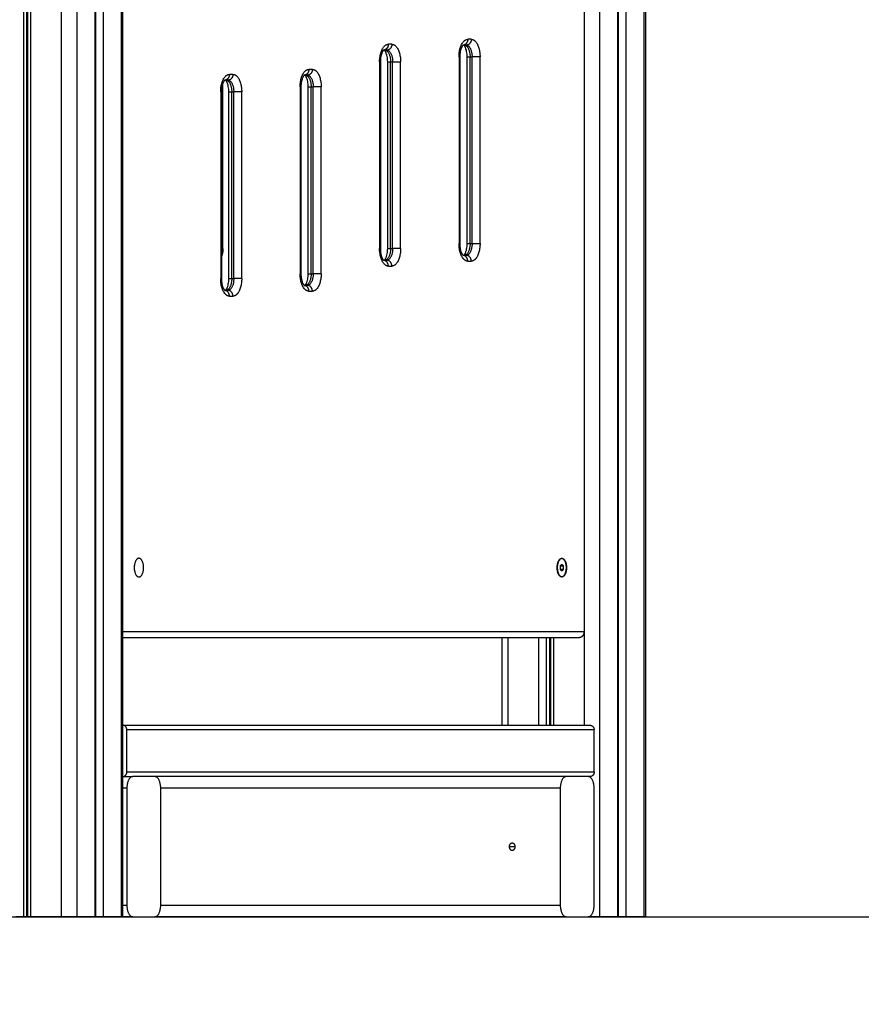
# Model space of a CAD drawing. Units: millimetres. Extents: x -6.9 to 10.6, y -0.1 to 15.4.
# Drawn here: x 7 to 7.7, y 10.5 to 11.3 of the extents above; entities that cross this region are included whole.
import ezdxf

# ---------------------------------------------------------------- set-up
doc = ezdxf.new("R2010")
doc.units = ezdxf.units.MM
doc.layers.add('DIASTASEIS', color=253, linetype='Continuous', lineweight=5)
doc.layers.add('Make2D$Visible$Curves', color=7, linetype='Continuous')
doc.layers.add('Make2D$Visible$Tangents', color=8, linetype='Continuous')
doc.styles.get("Standard").update_dxf_attribs({"font": 'ARIALN.TTF'})
doc.dimstyles.get("Standard").update_dxf_attribs({"dimtxt": 0.18, "dimasz": 0.15, "dimexe": 0.18, "dimexo": 0.0625, "dimgap": 0.09, "dimtad": 0, "dimtih": 1, "dimtoh": 1, "dimzin": 0, "dimdsep": 46, "dimtxsty": 'Standard', "dimblk": 'OBLIQUE', "dimcen": 0.09, "dimadec": 0, "dimazin": 0, "dimtfac": 1, "dimtofl": 0, "dimtmove": 0, "dimatfit": 3, "dimldrblk": 'OBLIQUE', "dimfxl": 1, "dimtolj": 1, "dimtzin": 0, "dimarcsym": 0})

# ---------------------------------------------------------------- blocks, each defined once
blk = doc.blocks.new('S066_A-A')
at = {"layer": 'Make2D$Visible$Curves', "lineweight": -3}
for points in [[(1806.81785, 5984.81448), (1806.81785, 5984.02058), (1806.81785, 5983.22668)], [(1806.81901, 5983.22668), (1806.81901, 5984.02058), (1806.81901, 5984.81448)], [(1807.32432, 5984.80831), (1807.32432, 5984.0175), (1807.32432, 5983.22668)], [(1806.89999, 5984.80565), (1806.89999, 5984.01617), (1806.89999, 5983.22668)], [(1807.34749, 5984.80565), (1807.34749, 5984.01617), (1807.34749, 5983.22668)], [(1806.87682, 5984.78262), (1806.87682, 5984.00465), (1806.87682, 5983.22668)], [(1807.29499, 5984.11568), (1807.29499, 5983.79318), (1807.29499, 5983.47068)], [(1807.19416, 5983.97316), (1807.19282, 5983.97316), (1807.19147, 5983.97316)], [(1807.12616, 5983.96892), (1807.12482, 5983.96892), (1807.12347, 5983.96892)], [(1807.18866, 5983.96316), (1807.18866, 5983.88317), (1807.18866, 5983.80318)], [(1807.19493, 5983.80318), (1807.19493, 5983.88317), (1807.19493, 5983.96316)], [(1807.12066, 5983.95892), (1807.12066, 5983.87892), (1807.12066, 5983.79892)], [(1807.12693, 5983.79892), (1807.12693, 5983.87892), (1807.12693, 5983.95892)], [(1807.05816, 5983.94745), (1807.05682, 5983.94745), (1807.05547, 5983.94745)], [(1806.99016, 5983.94318), (1806.98882, 5983.94318), (1806.98747, 5983.94318)], [(1806.98466, 5983.93318), (1806.98466, 5983.85318), (1806.98466, 5983.77318)], [(1806.99093, 5983.77318), (1806.99093, 5983.85318), (1806.99093, 5983.93318)], [(1807.05266, 5983.93745), (1807.05266, 5983.85745), (1807.05266, 5983.77745)], [(1807.05893, 5983.77745), (1807.05893, 5983.85745), (1807.05893, 5983.93745)], [(1807.12347, 5983.78892), (1807.12482, 5983.78892), (1807.12616, 5983.78892)], [(1807.19147, 5983.79318), (1807.19282, 5983.79318), (1807.19416, 5983.79318)], [(1806.98747, 5983.76318), (1806.98882, 5983.76318), (1806.99016, 5983.76318)], [(1807.05547, 5983.76745), (1807.05682, 5983.76745), (1807.05816, 5983.76745)], [(1807.27474, 5983.52713), (1807.27536, 5983.52786), (1807.27599, 5983.52858)], [(1807.27474, 5983.52713), (1807.27599, 5983.52713), (1807.27725, 5983.52713)], [(1807.27474, 5983.52424), (1807.27474, 5983.52568), (1807.27474, 5983.52713)], [(1807.27599, 5983.52858), (1807.27662, 5983.52786), (1807.27725, 5983.52713)], [(1807.27725, 5983.52713), (1807.27725, 5983.52568), (1807.27725, 5983.52424)], [(1807.27474, 5983.52424), (1807.27599, 5983.52424), (1807.27725, 5983.52424)], [(1807.27599, 5983.52279), (1807.27536, 5983.52351), (1807.27474, 5983.52424)], [(1807.27725, 5983.52424), (1807.27662, 5983.52351), (1807.27599, 5983.52279)], [(1807.29066, 5983.46568), (1807.09533, 5983.46568), (1806.89999, 5983.46568)], [(1807.22504, 5983.39068), (1807.22504, 5983.42818), (1807.22504, 5983.46568)], [(1807.26535, 5983.46568), (1807.26535, 5983.42818), (1807.26535, 5983.39068)], [(1807.26651, 5983.39068), (1807.26651, 5983.42818), (1807.26651, 5983.46568)], [(1806.89999, 5983.39068), (1806.89999, 5983.39068), (1806.89999, 5983.39068)], [(1806.90019, 5983.39068), (1806.90009, 5983.39068), (1806.89999, 5983.39068)], [(1806.90019, 5983.39068), (1807.10019, 5983.39068), (1807.30019, 5983.39068)], [(1806.90365, 5983.35068), (1806.90365, 5983.36868), (1806.90365, 5983.38668)], [(1807.30365, 5983.35068), (1807.30365, 5983.36868), (1807.30365, 5983.38668)], [(1806.89999, 5983.34668), (1806.90009, 5983.34668), (1806.90019, 5983.34668)], [(1806.90019, 5983.34668), (1806.90442, 5983.34668), (1806.90865, 5983.34668)], [(1806.92765, 5983.34668), (1806.91815, 5983.34668), (1806.90865, 5983.34668)], [(1807.27965, 5983.34668), (1807.10365, 5983.34668), (1806.92765, 5983.34668)], [(1807.29865, 5983.34668), (1807.28915, 5983.34668), (1807.27965, 5983.34668)], [(1807.30019, 5983.34668), (1807.29942, 5983.34668), (1807.29865, 5983.34668)], [(1806.90365, 5983.33668), (1806.90365, 5983.28668), (1806.90365, 5983.23668)], [(1806.93265, 5983.23668), (1806.93265, 5983.28668), (1806.93265, 5983.33668)], [(1807.27465, 5983.33668), (1807.27465, 5983.28668), (1807.27465, 5983.23668)], [(1807.30365, 5983.23668), (1807.30365, 5983.28668), (1807.30365, 5983.33668)], [(1806.81785, 5983.22668), (1806.8166, 5983.22668), (1806.81535, 5983.22668)], [(1806.81901, 5983.22668), (1806.81843, 5983.22668), (1806.81785, 5983.22668)], [(1806.84749, 5983.22668), (1806.8345, 5983.22668), (1806.82151, 5983.22668)], [(1806.87615, 5983.22668), (1806.86865, 5983.22668), (1806.86115, 5983.22668)], [(1806.89865, 5983.22668), (1806.89115, 5983.22668), (1806.88365, 5983.22668)], [(1806.90865, 5983.22668), (1806.90432, 5983.22668), (1806.89999, 5983.22668)], [(1806.90865, 5983.22668), (1806.91815, 5983.22668), (1806.92765, 5983.22668)], [(1807.27965, 5983.22668), (1807.10365, 5983.22668), (1806.92765, 5983.22668)], [(1807.27965, 5983.22668), (1807.28915, 5983.22668), (1807.29865, 5983.22668)], [(1807.32365, 5983.22668), (1807.31615, 5983.22668), (1807.30865, 5983.22668)], [(1807.34615, 5983.22668), (1807.33865, 5983.22668), (1807.33115, 5983.22668)]]:
    blk.add_open_spline(points, degree=2, dxfattribs=at)
for points, knots in [([(1807.19158, 5983.97324), (1807.19158, 5983.97324), (1807.19158, 5983.97324), (1807.19156, 5983.97323), (1807.19154, 5983.97321), (1807.1915, 5983.97318), (1807.19149, 5983.97318), (1807.19146, 5983.97315), (1807.19142, 5983.97311), (1807.19131, 5983.97301), (1807.19125, 5983.97295), (1807.1911, 5983.97277), (1807.19101, 5983.97266), (1807.19091, 5983.97252), (1807.1908, 5983.97237), (1807.19069, 5983.97219), (1807.19049, 5983.97184), (1807.19041, 5983.97169), (1807.19033, 5983.97153), (1807.19023, 5983.97134), (1807.19014, 5983.97113), (1807.1899, 5983.97057), (1807.18976, 5983.9702), (1807.18943, 5983.96917), (1807.18924, 5983.96846), (1807.18881, 5983.96629), (1807.18866, 5983.96473), (1807.18866, 5983.96316)], [3.518474, 3.518474, 3.518474, 3.518474, 4.048266, 4.048266, 4.848179, 4.848179, 4.969737, 4.969737, 5.748238, 5.748238, 6.641872, 6.641872, 7.699903, 7.699903, 7.699903, 8.914001, 8.914001, 9.746159, 9.746159, 9.746159, 10.756577, 10.756577, 12.267238, 12.267238, 14.768165, 14.768165, 19.49442, 19.49442, 19.49442, 19.49442]), ([(1807.19116, 5983.97316), (1807.19128, 5983.97316), (1807.1914, 5983.97318), (1807.19155, 5983.97322), (1807.19158, 5983.97324), (1807.19158, 5983.97324)], [0, 0, 0, 0, 1.944715, 1.944715, 3.518474, 3.518474, 3.518474, 3.518474]), ([(1807.19493, 5983.96316), (1807.19493, 5983.96473), (1807.19478, 5983.96629), (1807.19435, 5983.96846), (1807.19416, 5983.96917), (1807.19383, 5983.9702), (1807.19369, 5983.97057), (1807.19345, 5983.97113), (1807.19336, 5983.97134), (1807.19326, 5983.97153), (1807.19318, 5983.97169), (1807.1931, 5983.97184), (1807.1929, 5983.97219), (1807.19279, 5983.97237), (1807.19268, 5983.97252), (1807.19258, 5983.97266), (1807.19249, 5983.97277), (1807.19234, 5983.97295), (1807.19228, 5983.97301), (1807.19217, 5983.97311), (1807.19213, 5983.97315), (1807.1921, 5983.97317)], [0, 0, 0, 0, 4.726256, 4.726256, 7.227183, 7.227183, 8.737844, 8.737844, 9.748261, 9.748261, 9.748261, 10.580419, 10.580419, 11.794517, 11.794517, 11.794517, 12.852495, 12.852495, 13.746083, 13.746083, 14.518054, 14.518054, 14.518054, 14.518054]), ([(1807.12358, 5983.969), (1807.12358, 5983.969), (1807.12358, 5983.969), (1807.12356, 5983.96898), (1807.12354, 5983.96897), (1807.1235, 5983.96894), (1807.12349, 5983.96894), (1807.12346, 5983.9689), (1807.12342, 5983.96887), (1807.12331, 5983.96877), (1807.12325, 5983.9687), (1807.1231, 5983.96853), (1807.12301, 5983.96841), (1807.12291, 5983.96828), (1807.1228, 5983.96812), (1807.12269, 5983.96794), (1807.12249, 5983.9676), (1807.12241, 5983.96745), (1807.12233, 5983.96729), (1807.12223, 5983.96709), (1807.12214, 5983.96688), (1807.1219, 5983.96632), (1807.12176, 5983.96596), (1807.12143, 5983.96493), (1807.12124, 5983.96422), (1807.12081, 5983.96204), (1807.12066, 5983.96048), (1807.12066, 5983.95892)], [3.518474, 3.518474, 3.518474, 3.518474, 4.048266, 4.048266, 4.848179, 4.848179, 4.969737, 4.969737, 5.748238, 5.748238, 6.641872, 6.641872, 7.699903, 7.699903, 7.699903, 8.914001, 8.914001, 9.746159, 9.746159, 9.746159, 10.756577, 10.756577, 12.267238, 12.267238, 14.768165, 14.768165, 19.49442, 19.49442, 19.49442, 19.49442]), ([(1807.12316, 5983.96892), (1807.12328, 5983.96892), (1807.1234, 5983.96894), (1807.12355, 5983.96898), (1807.12358, 5983.969), (1807.12358, 5983.969)], [0, 0, 0, 0, 1.944715, 1.944715, 3.518474, 3.518474, 3.518474, 3.518474]), ([(1807.12693, 5983.95892), (1807.12693, 5983.96048), (1807.12678, 5983.96204), (1807.12635, 5983.96422), (1807.12616, 5983.96493), (1807.12583, 5983.96596), (1807.12569, 5983.96632), (1807.12545, 5983.96688), (1807.12536, 5983.96709), (1807.12526, 5983.96729), (1807.12518, 5983.96745), (1807.1251, 5983.9676), (1807.1249, 5983.96794), (1807.12479, 5983.96812), (1807.12468, 5983.96828), (1807.12458, 5983.96841), (1807.12449, 5983.96853), (1807.12434, 5983.9687), (1807.12428, 5983.96877), (1807.12417, 5983.96887), (1807.12413, 5983.9689), (1807.1241, 5983.96893)], [0, 0, 0, 0, 4.726256, 4.726256, 7.227183, 7.227183, 8.737844, 8.737844, 9.748261, 9.748261, 9.748261, 10.580419, 10.580419, 11.794517, 11.794517, 11.794517, 12.852495, 12.852495, 13.746083, 13.746083, 14.518054, 14.518054, 14.518054, 14.518054]), ([(1807.05558, 5983.94753), (1807.05558, 5983.94753), (1807.05558, 5983.94753), (1807.05556, 5983.94752), (1807.05554, 5983.9475), (1807.0555, 5983.94748), (1807.05549, 5983.94747), (1807.05546, 5983.94744), (1807.05542, 5983.94741), (1807.05531, 5983.94731), (1807.05525, 5983.94724), (1807.0551, 5983.94706), (1807.05501, 5983.94695), (1807.05491, 5983.94681), (1807.0548, 5983.94666), (1807.05469, 5983.94648), (1807.05449, 5983.94614), (1807.05441, 5983.94598), (1807.05433, 5983.94582), (1807.05423, 5983.94563), (1807.05414, 5983.94542), (1807.0539, 5983.94486), (1807.05376, 5983.9445), (1807.05343, 5983.94346), (1807.05324, 5983.94276), (1807.05281, 5983.94058), (1807.05266, 5983.93902), (1807.05266, 5983.93745)], [3.518474, 3.518474, 3.518474, 3.518474, 4.048266, 4.048266, 4.848179, 4.848179, 4.969737, 4.969737, 5.748238, 5.748238, 6.641872, 6.641872, 7.699903, 7.699903, 7.699903, 8.914001, 8.914001, 9.746159, 9.746159, 9.746159, 10.756577, 10.756577, 12.267238, 12.267238, 14.768165, 14.768165, 19.49442, 19.49442, 19.49442, 19.49442]), ([(1807.05516, 5983.94745), (1807.05528, 5983.94745), (1807.0554, 5983.94747), (1807.05555, 5983.94752), (1807.05558, 5983.94753), (1807.05558, 5983.94753)], [0, 0, 0, 0, 1.944715, 1.944715, 3.518474, 3.518474, 3.518474, 3.518474]), ([(1807.05893, 5983.93745), (1807.05893, 5983.93902), (1807.05878, 5983.94058), (1807.05835, 5983.94276), (1807.05816, 5983.94346), (1807.05783, 5983.9445), (1807.05769, 5983.94486), (1807.05745, 5983.94542), (1807.05736, 5983.94563), (1807.05726, 5983.94582), (1807.05718, 5983.94598), (1807.0571, 5983.94614), (1807.0569, 5983.94648), (1807.05679, 5983.94666), (1807.05668, 5983.94681), (1807.05658, 5983.94695), (1807.05649, 5983.94706), (1807.05634, 5983.94724), (1807.05628, 5983.94731), (1807.05617, 5983.9474), (1807.05613, 5983.94744), (1807.0561, 5983.94747)], [0, 0, 0, 0, 4.726256, 4.726256, 7.227183, 7.227183, 8.737844, 8.737844, 9.748261, 9.748261, 9.748261, 10.580419, 10.580419, 11.794517, 11.794517, 11.794517, 12.852495, 12.852495, 13.746083, 13.746083, 14.518054, 14.518054, 14.518054, 14.518054]), ([(1806.98758, 5983.94327), (1806.98758, 5983.94327), (1806.98758, 5983.94326), (1806.98756, 5983.94325), (1806.98754, 5983.94324), (1806.9875, 5983.94321), (1806.98749, 5983.9432), (1806.98746, 5983.94317), (1806.98742, 5983.94314), (1806.98731, 5983.94304), (1806.98725, 5983.94297), (1806.9871, 5983.9428), (1806.98701, 5983.94268), (1806.98691, 5983.94254), (1806.9868, 5983.94239), (1806.98669, 5983.94221), (1806.98649, 5983.94187), (1806.98641, 5983.94172), (1806.98633, 5983.94155), (1806.98623, 5983.94136), (1806.98614, 5983.94115), (1806.9859, 5983.94059), (1806.98576, 5983.94023), (1806.98543, 5983.9392), (1806.98524, 5983.93849), (1806.98481, 5983.93631), (1806.98466, 5983.93475), (1806.98466, 5983.93318)], [3.518474, 3.518474, 3.518474, 3.518474, 4.048266, 4.048266, 4.848179, 4.848179, 4.969737, 4.969737, 5.748238, 5.748238, 6.641872, 6.641872, 7.699903, 7.699903, 7.699903, 8.914001, 8.914001, 9.746159, 9.746159, 9.746159, 10.756577, 10.756577, 12.267238, 12.267238, 14.768165, 14.768165, 19.49442, 19.49442, 19.49442, 19.49442]), ([(1806.98716, 5983.94318), (1806.98728, 5983.94318), (1806.9874, 5983.9432), (1806.98755, 5983.94325), (1806.98758, 5983.94327), (1806.98758, 5983.94327)], [0, 0, 0, 0, 1.944715, 1.944715, 3.518474, 3.518474, 3.518474, 3.518474]), ([(1806.99093, 5983.93318), (1806.99093, 5983.93475), (1806.99078, 5983.93631), (1806.99035, 5983.93849), (1806.99016, 5983.9392), (1806.98983, 5983.94023), (1806.98969, 5983.94059), (1806.98945, 5983.94115), (1806.98936, 5983.94136), (1806.98926, 5983.94155), (1806.98918, 5983.94172), (1806.9891, 5983.94187), (1806.9889, 5983.94221), (1806.98879, 5983.94239), (1806.98868, 5983.94254), (1806.98858, 5983.94268), (1806.98849, 5983.9428), (1806.98834, 5983.94297), (1806.98828, 5983.94304), (1806.98817, 5983.94314), (1806.98813, 5983.94317), (1806.9881, 5983.9432)], [0, 0, 0, 0, 4.726256, 4.726256, 7.227183, 7.227183, 8.737844, 8.737844, 9.748261, 9.748261, 9.748261, 10.580419, 10.580419, 11.794517, 11.794517, 11.794517, 12.852495, 12.852495, 13.746083, 13.746083, 14.518054, 14.518054, 14.518054, 14.518054]), ([(1807.18866, 5983.80318), (1807.18866, 5983.80162), (1807.18881, 5983.80006), (1807.18924, 5983.79788), (1807.18943, 5983.79717), (1807.18976, 5983.79614), (1807.1899, 5983.79578), (1807.19014, 5983.79522), (1807.19023, 5983.79501), (1807.19033, 5983.79481), (1807.19041, 5983.79465), (1807.19049, 5983.7945), (1807.19069, 5983.79416), (1807.1908, 5983.79398), (1807.19091, 5983.79382), (1807.19101, 5983.79369), (1807.1911, 5983.79357), (1807.19125, 5983.7934), (1807.19131, 5983.79333), (1807.19142, 5983.79323), (1807.19146, 5983.7932), (1807.19149, 5983.79317), (1807.1915, 5983.79316), (1807.19154, 5983.79313), (1807.19156, 5983.79312), (1807.19158, 5983.7931), (1807.19158, 5983.7931), (1807.19158, 5983.7931)], [0, 0, 0, 0, 4.726256, 4.726256, 7.227183, 7.227183, 8.737844, 8.737844, 9.748261, 9.748261, 9.748261, 10.580419, 10.580419, 11.794517, 11.794517, 11.794517, 12.852495, 12.852495, 13.746083, 13.746083, 14.524544, 14.524544, 14.646101, 14.646101, 15.446037, 15.446037, 15.975844, 15.975844, 15.975844, 15.975844]), ([(1807.1921, 5983.79317), (1807.19213, 5983.7932), (1807.19217, 5983.79323), (1807.19228, 5983.79333), (1807.19234, 5983.7934), (1807.19249, 5983.79357), (1807.19258, 5983.79369), (1807.19268, 5983.79382), (1807.19279, 5983.79398), (1807.1929, 5983.79416), (1807.1931, 5983.7945), (1807.19318, 5983.79465), (1807.19326, 5983.79481), (1807.19336, 5983.79501), (1807.19345, 5983.79522), (1807.19369, 5983.79578), (1807.19383, 5983.79614), (1807.19416, 5983.79717), (1807.19435, 5983.79788), (1807.19478, 5983.80006), (1807.19493, 5983.80162), (1807.19493, 5983.80318)], [4.978861, 4.978861, 4.978861, 4.978861, 5.748238, 5.748238, 6.641872, 6.641872, 7.699903, 7.699903, 7.699903, 8.914001, 8.914001, 9.746159, 9.746159, 9.746159, 10.756577, 10.756577, 12.267238, 12.267238, 14.768165, 14.768165, 19.49442, 19.49442, 19.49442, 19.49442]), ([(1807.12066, 5983.79892), (1807.12066, 5983.79735), (1807.12081, 5983.79579), (1807.12124, 5983.79361), (1807.12143, 5983.7929), (1807.12176, 5983.79187), (1807.1219, 5983.79151), (1807.12214, 5983.79095), (1807.12223, 5983.79074), (1807.12233, 5983.79055), (1807.12241, 5983.79038), (1807.12249, 5983.79023), (1807.12269, 5983.78989), (1807.1228, 5983.78971), (1807.12291, 5983.78956), (1807.12301, 5983.78942), (1807.1231, 5983.7893), (1807.12325, 5983.78913), (1807.12331, 5983.78906), (1807.12342, 5983.78896), (1807.12346, 5983.78893), (1807.12349, 5983.7889), (1807.1235, 5983.78889), (1807.12354, 5983.78886), (1807.12356, 5983.78885), (1807.12358, 5983.78884), (1807.12358, 5983.78883), (1807.12358, 5983.78883)], [0, 0, 0, 0, 4.726256, 4.726256, 7.227183, 7.227183, 8.737844, 8.737844, 9.748261, 9.748261, 9.748261, 10.580419, 10.580419, 11.794517, 11.794517, 11.794517, 12.852495, 12.852495, 13.746083, 13.746083, 14.524544, 14.524544, 14.646101, 14.646101, 15.446037, 15.446037, 15.975844, 15.975844, 15.975844, 15.975844]), ([(1807.1241, 5983.7889), (1807.12413, 5983.78893), (1807.12417, 5983.78896), (1807.12428, 5983.78906), (1807.12434, 5983.78913), (1807.12449, 5983.7893), (1807.12458, 5983.78942), (1807.12468, 5983.78956), (1807.12479, 5983.78971), (1807.1249, 5983.78989), (1807.1251, 5983.79023), (1807.12518, 5983.79038), (1807.12526, 5983.79055), (1807.12536, 5983.79074), (1807.12545, 5983.79095), (1807.12569, 5983.79151), (1807.12583, 5983.79187), (1807.12616, 5983.7929), (1807.12635, 5983.79361), (1807.12678, 5983.79579), (1807.12693, 5983.79735), (1807.12693, 5983.79892)], [4.976405, 4.976405, 4.976405, 4.976405, 5.748238, 5.748238, 6.641872, 6.641872, 7.699903, 7.699903, 7.699903, 8.914001, 8.914001, 9.746159, 9.746159, 9.746159, 10.756577, 10.756577, 12.267238, 12.267238, 14.768165, 14.768165, 19.49442, 19.49442, 19.49442, 19.49442]), ([(1807.12358, 5983.78883), (1807.12358, 5983.78883), (1807.12355, 5983.78885), (1807.1234, 5983.7889), (1807.12328, 5983.78892), (1807.12316, 5983.78892)], [15.975844, 15.975844, 15.975844, 15.975844, 17.549649, 17.549649, 19.49442, 19.49442, 19.49442, 19.49442]), ([(1807.19158, 5983.7931), (1807.19158, 5983.7931), (1807.19155, 5983.79312), (1807.1914, 5983.79316), (1807.19128, 5983.79318), (1807.19116, 5983.79318)], [15.975844, 15.975844, 15.975844, 15.975844, 17.549649, 17.549649, 19.49442, 19.49442, 19.49442, 19.49442]), ([(1806.98466, 5983.77318), (1806.98466, 5983.77162), (1806.98481, 5983.77006), (1806.98524, 5983.76788), (1806.98543, 5983.76717), (1806.98576, 5983.76614), (1806.9859, 5983.76578), (1806.98614, 5983.76522), (1806.98623, 5983.76501), (1806.98633, 5983.76481), (1806.98641, 5983.76465), (1806.98649, 5983.7645), (1806.98669, 5983.76416), (1806.9868, 5983.76398), (1806.98691, 5983.76382), (1806.98701, 5983.76369), (1806.9871, 5983.76357), (1806.98725, 5983.7634), (1806.98731, 5983.76333), (1806.98742, 5983.76323), (1806.98746, 5983.7632), (1806.98749, 5983.76317), (1806.9875, 5983.76316), (1806.98754, 5983.76313), (1806.98756, 5983.76312), (1806.98758, 5983.7631), (1806.98758, 5983.7631), (1806.98758, 5983.7631)], [0, 0, 0, 0, 4.726256, 4.726256, 7.227183, 7.227183, 8.737844, 8.737844, 9.748261, 9.748261, 9.748261, 10.580419, 10.580419, 11.794517, 11.794517, 11.794517, 12.852495, 12.852495, 13.746083, 13.746083, 14.524544, 14.524544, 14.646101, 14.646101, 15.446037, 15.446037, 15.975844, 15.975844, 15.975844, 15.975844]), ([(1806.9881, 5983.76317), (1806.98813, 5983.7632), (1806.98817, 5983.76323), (1806.98828, 5983.76333), (1806.98834, 5983.7634), (1806.98849, 5983.76357), (1806.98858, 5983.76369), (1806.98868, 5983.76382), (1806.98879, 5983.76398), (1806.9889, 5983.76416), (1806.9891, 5983.7645), (1806.98918, 5983.76465), (1806.98926, 5983.76481), (1806.98936, 5983.76501), (1806.98945, 5983.76522), (1806.98969, 5983.76578), (1806.98983, 5983.76614), (1806.99016, 5983.76717), (1806.99035, 5983.76788), (1806.99078, 5983.77006), (1806.99093, 5983.77162), (1806.99093, 5983.77318)], [4.978975, 4.978975, 4.978975, 4.978975, 5.748238, 5.748238, 6.641872, 6.641872, 7.699903, 7.699903, 7.699903, 8.914001, 8.914001, 9.746159, 9.746159, 9.746159, 10.756577, 10.756577, 12.267238, 12.267238, 14.768165, 14.768165, 19.49442, 19.49442, 19.49442, 19.49442]), ([(1807.05266, 5983.77745), (1807.05266, 5983.77588), (1807.05281, 5983.77432), (1807.05324, 5983.77215), (1807.05343, 5983.77144), (1807.05376, 5983.77041), (1807.0539, 5983.77005), (1807.05414, 5983.76949), (1807.05423, 5983.76928), (1807.05433, 5983.76908), (1807.05441, 5983.76892), (1807.05449, 5983.76877), (1807.05469, 5983.76843), (1807.0548, 5983.76825), (1807.05491, 5983.76809), (1807.05501, 5983.76796), (1807.0551, 5983.76784), (1807.05525, 5983.76766), (1807.05531, 5983.7676), (1807.05542, 5983.7675), (1807.05546, 5983.76746), (1807.05549, 5983.76743), (1807.0555, 5983.76743), (1807.05554, 5983.7674), (1807.05556, 5983.76739), (1807.05558, 5983.76737), (1807.05558, 5983.76737), (1807.05558, 5983.76737)], [0, 0, 0, 0, 4.726256, 4.726256, 7.227183, 7.227183, 8.737844, 8.737844, 9.748261, 9.748261, 9.748261, 10.580419, 10.580419, 11.794517, 11.794517, 11.794517, 12.852495, 12.852495, 13.746083, 13.746083, 14.524544, 14.524544, 14.646101, 14.646101, 15.446037, 15.446037, 15.975844, 15.975844, 15.975844, 15.975844]), ([(1807.0561, 5983.76744), (1807.05613, 5983.76746), (1807.05617, 5983.7675), (1807.05628, 5983.7676), (1807.05634, 5983.76766), (1807.05649, 5983.76784), (1807.05658, 5983.76796), (1807.05668, 5983.76809), (1807.05679, 5983.76825), (1807.0569, 5983.76843), (1807.0571, 5983.76877), (1807.05718, 5983.76892), (1807.05726, 5983.76908), (1807.05736, 5983.76928), (1807.05745, 5983.76949), (1807.05769, 5983.77005), (1807.05783, 5983.77041), (1807.05816, 5983.77144), (1807.05835, 5983.77215), (1807.05878, 5983.77432), (1807.05893, 5983.77588), (1807.05893, 5983.77745)], [4.976228, 4.976228, 4.976228, 4.976228, 5.748238, 5.748238, 6.641872, 6.641872, 7.699903, 7.699903, 7.699903, 8.914001, 8.914001, 9.746159, 9.746159, 9.746159, 10.756577, 10.756577, 12.267238, 12.267238, 14.768165, 14.768165, 19.49442, 19.49442, 19.49442, 19.49442]), ([(1806.98758, 5983.7631), (1806.98758, 5983.7631), (1806.98755, 5983.76312), (1806.9874, 5983.76316), (1806.98728, 5983.76318), (1806.98716, 5983.76318)], [15.975844, 15.975844, 15.975844, 15.975844, 17.549649, 17.549649, 19.49442, 19.49442, 19.49442, 19.49442]), ([(1807.05558, 5983.76737), (1807.05558, 5983.76737), (1807.05555, 5983.76739), (1807.0554, 5983.76743), (1807.05528, 5983.76745), (1807.05516, 5983.76745)], [15.975844, 15.975844, 15.975844, 15.975844, 17.549649, 17.549649, 19.49442, 19.49442, 19.49442, 19.49442])]:
    blk.add_open_spline(points, degree=3, knots=knots, dxfattribs=at)
for points, weights in [([(1807.1921, 5983.97317), (1807.19227, 5983.97316), (1807.19243, 5983.97316)], [0.97075732662, 0.984565294786, 1]), ([(1807.1241, 5983.96893), (1807.12427, 5983.96892), (1807.12443, 5983.96892)], [0.970735698927, 0.984553206387, 1]), ([(1807.0561, 5983.94747), (1807.05627, 5983.94745), (1807.05643, 5983.94745)], [0.970753573719, 0.984563197252, 1]), ([(1806.9881, 5983.9432), (1806.98827, 5983.94318), (1806.98843, 5983.94318)], [0.970764089931, 0.984569074785, 1]), ([(1807.1241, 5983.7889), (1807.12427, 5983.78892), (1807.12443, 5983.78892)], [0.970738219481, 0.984554615261, 1]), ([(1807.1921, 5983.79317), (1807.19227, 5983.79318), (1807.19243, 5983.79318)], [0.970735698922, 0.984553206384, 1]), ([(1806.9881, 5983.76317), (1806.98827, 5983.76318), (1806.98843, 5983.76318)], [0.970735698923, 0.984553206385, 1]), ([(1807.0561, 5983.76744), (1807.05627, 5983.76745), (1807.05643, 5983.76745)], [0.970765374108, 0.984569792496, 1]), ([(1806.91399, 5983.53368), (1806.90999, 5983.53368), (1806.90999, 5983.52568)], [1, 0.707106781187, 1]), ([(1806.90999, 5983.52568), (1806.90999, 5983.51768), (1806.91399, 5983.51768)], [1, 0.707106781187, 1]), ([(1807.29499, 5983.47068), (1807.29499, 5983.46568), (1807.29066, 5983.46568)], [1, 0.707106781187, 1]), ([(1806.90365, 5983.38668), (1806.90365, 5983.39068), (1806.90019, 5983.39068)], [1, 0.707106781187, 1]), ([(1807.30019, 5983.39068), (1807.30365, 5983.39068), (1807.30365, 5983.38668)], [1, 0.707106781187, 1]), ([(1806.90019, 5983.34668), (1806.90365, 5983.34668), (1806.90365, 5983.35068)], [1, 0.707106781187, 1]), ([(1807.30365, 5983.35068), (1807.30365, 5983.34668), (1807.30019, 5983.34668)], [1, 0.707106781187, 1]), ([(1806.90865, 5983.34668), (1806.90365, 5983.34668), (1806.90365, 5983.33668)], [1, 0.707106781187, 1]), ([(1806.93265, 5983.33668), (1806.93265, 5983.34668), (1806.92765, 5983.34668)], [1, 0.707106781187, 1]), ([(1807.27965, 5983.34668), (1807.27465, 5983.34668), (1807.27465, 5983.33668)], [1, 0.707106781187, 1]), ([(1807.30365, 5983.33668), (1807.30365, 5983.34668), (1807.29865, 5983.34668)], [1, 0.707106781187, 1]), ([(1807.23352, 5983.28968), (1807.23092, 5983.28968), (1807.23092, 5983.28668)], [1, 0.707106781188, 1]), ([(1807.23611, 5983.28668), (1807.23611, 5983.28968), (1807.23352, 5983.28968)], [1, 0.707106781185, 1]), ([(1807.23092, 5983.28668), (1807.23092, 5983.28368), (1807.23352, 5983.28368)], [1, 0.707106781188, 1]), ([(1807.23352, 5983.28368), (1807.23611, 5983.28368), (1807.23611, 5983.28668)], [1, 0.707106781185, 1]), ([(1806.90365, 5983.23668), (1806.90365, 5983.22668), (1806.90865, 5983.22668)], [1, 0.707106781187, 1]), ([(1806.92765, 5983.22668), (1806.93265, 5983.22668), (1806.93265, 5983.23668)], [1, 0.707106781187, 1]), ([(1807.27465, 5983.23668), (1807.27465, 5983.22668), (1807.27965, 5983.22668)], [1, 0.707106781187, 1]), ([(1807.29865, 5983.22668), (1807.30365, 5983.22668), (1807.30365, 5983.23668)], [1, 0.707106781187, 1]), ([(1806.81535, 5983.22668), (1806.81285, 5983.22668), (1806.80852, 5983.22668)], [1, 0.707106781187, 1]), ([(1806.82151, 5983.22668), (1806.81901, 5983.22668), (1806.81901, 5983.22668)], [1, 0.866025396334, 1]), ([(1806.86115, 5983.22668), (1806.85615, 5983.22668), (1806.84749, 5983.22668)], [1, 0.707106781187, 1]), ([(1806.87682, 5983.22668), (1806.87682, 5983.22668), (1806.87615, 5983.22668)], [1, 0.965925830146, 1]), ([(1806.88365, 5983.22668), (1806.88115, 5983.22668), (1806.87682, 5983.22668)], [1, 0.707106781187, 1]), ([(1806.89999, 5983.22668), (1806.89999, 5983.22668), (1806.89865, 5983.22668)], [1, 0.965925830146, 1]), ([(1807.30865, 5983.22668), (1807.3053, 5983.22668), (1807.29865, 5983.22668)], [1, 0.782587700711, 0.88794223142]), ([(1807.32432, 5983.22668), (1807.32432, 5983.22668), (1807.32365, 5983.22668)], [1, 0.965925830146, 1]), ([(1807.33115, 5983.22668), (1807.32865, 5983.22668), (1807.32432, 5983.22668)], [1, 0.707106781187, 1]), ([(1807.34749, 5983.22668), (1807.34749, 5983.22668), (1807.34615, 5983.22668)], [1, 0.965925830146, 1])]:
    blk.add_rational_spline(points, weights, degree=2, dxfattribs=at)
for points, weights, knots in [([(1806.91399, 5983.51768), (1806.91799, 5983.51768), (1806.91799, 5983.52568), (1806.91799, 5983.53368), (1806.91399, 5983.53368)], [1, 0.707106781187, 1, 0.707106781187, 1], [-37.699112, -37.699112, -37.699112, -25.132741, -25.132741, -12.566371, -12.566371, -12.566371]), ([(1807.27199, 5983.52568), (1807.27199, 5983.51768), (1807.27599, 5983.51768), (1807.27999, 5983.51768), (1807.27999, 5983.52568), (1807.27999, 5983.53368), (1807.27599, 5983.53368), (1807.27199, 5983.53368), (1807.27199, 5983.52568)], [1, 0.707106781187, 1, 0.707106781187, 1, 0.707106781187, 1, 0.707106781187, 1], [-50.265482, -50.265482, -50.265482, -37.699112, -37.699112, -25.132741, -25.132741, -12.566371, -12.566371, 0, 0, 0]), ([(1807.27988, 5983.52568), (1807.27988, 5983.53347), (1807.27599, 5983.53347), (1807.2721, 5983.53347), (1807.2721, 5983.52568)], [1, 0.707106781187, 1, 0.707106781187, 1], [0, 0, 0, 12.228649, 12.228649, 24.457299, 24.457299, 24.457299]), ([(1807.2721, 5983.52568), (1807.2721, 5983.5179), (1807.27599, 5983.5179), (1807.27988, 5983.5179), (1807.27988, 5983.52568)], [1, 0.707106781187, 1, 0.707106781187, 1], [0, 0, 0, 12.228649, 12.228649, 24.457299, 24.457299, 24.457299])]:
    blk.add_rational_spline(points, weights, degree=2, knots=knots, dxfattribs=at)
at = {"layer": 'Make2D$Visible$Tangents', "lineweight": -3}
for points in [[(1807.30865, 5983.22668), (1807.30865, 5984.02927), (1807.30865, 5984.83185)], [(1806.81535, 5983.22668), (1806.81535, 5984.02058), (1806.81535, 5984.81448)], [(1806.82151, 5983.22668), (1806.82151, 5984.02058), (1806.82151, 5984.81448)], [(1807.32365, 5984.80897), (1807.32365, 5984.01782), (1807.32365, 5983.22668)], [(1806.89865, 5984.80432), (1806.89865, 5984.0155), (1806.89865, 5983.22668)], [(1807.33115, 5983.22668), (1807.33115, 5984.01617), (1807.33115, 5984.80565)], [(1807.34615, 5984.80565), (1807.34615, 5984.01617), (1807.34615, 5983.22668)], [(1806.87615, 5984.78195), (1806.87615, 5984.00432), (1806.87615, 5983.22668)], [(1806.88365, 5983.22668), (1806.88365, 5984.00805), (1806.88365, 5984.78941)], [(1806.86115, 5983.22668), (1806.86115, 5983.99686), (1806.86115, 5984.76704)], [(1806.84749, 5984.76212), (1806.84749, 5983.9944), (1806.84749, 5983.22668)], [(1807.13049, 5983.97392), (1807.12899, 5983.97392), (1807.12749, 5983.97392)], [(1807.19849, 5983.97816), (1807.19699, 5983.97816), (1807.19549, 5983.97816)], [(1807.18799, 5983.96316), (1807.18799, 5983.88317), (1807.18799, 5983.80318)], [(1807.19743, 5983.80318), (1807.19743, 5983.88317), (1807.19743, 5983.96316)], [(1807.19743, 5983.96316), (1807.1983, 5983.96316), (1807.19916, 5983.96316)], [(1807.19916, 5983.80318), (1807.19916, 5983.88317), (1807.19916, 5983.96316)], [(1807.20599, 5983.80318), (1807.20599, 5983.88317), (1807.20599, 5983.96316)], [(1807.11999, 5983.95892), (1807.11999, 5983.87892), (1807.11999, 5983.79892)], [(1807.12943, 5983.79892), (1807.12943, 5983.87892), (1807.12943, 5983.95892)], [(1807.12943, 5983.95892), (1807.1303, 5983.95892), (1807.13116, 5983.95892)], [(1807.13116, 5983.79892), (1807.13116, 5983.87892), (1807.13116, 5983.95892)], [(1807.13799, 5983.79892), (1807.13799, 5983.87892), (1807.13799, 5983.95892)], [(1806.99449, 5983.94818), (1806.99299, 5983.94818), (1806.99149, 5983.94818)], [(1807.06249, 5983.95245), (1807.06099, 5983.95245), (1807.05949, 5983.95245)], [(1806.98595, 5983.79892), (1806.98595, 5983.86981), (1806.98595, 5983.9407)], [(1806.98399, 5983.93318), (1806.98399, 5983.85318), (1806.98399, 5983.77318)], [(1806.99343, 5983.77318), (1806.99343, 5983.85318), (1806.99343, 5983.93318)], [(1806.99343, 5983.93318), (1806.9943, 5983.93318), (1806.99516, 5983.93318)], [(1806.99516, 5983.77318), (1806.99516, 5983.85318), (1806.99516, 5983.93318)], [(1807.00199, 5983.77318), (1807.00199, 5983.85318), (1807.00199, 5983.93318)], [(1807.05199, 5983.93745), (1807.05199, 5983.85745), (1807.05199, 5983.77745)], [(1807.06143, 5983.77745), (1807.06143, 5983.85745), (1807.06143, 5983.93745)], [(1807.06143, 5983.93745), (1807.0623, 5983.93745), (1807.06316, 5983.93745)], [(1807.06316, 5983.77745), (1807.06316, 5983.85745), (1807.06316, 5983.93745)], [(1807.06999, 5983.77745), (1807.06999, 5983.85745), (1807.06999, 5983.93745)], [(1807.19743, 5983.80318), (1807.1983, 5983.80318), (1807.19916, 5983.80318)], [(1807.12943, 5983.79892), (1807.1303, 5983.79892), (1807.13116, 5983.79892)], [(1807.19549, 5983.78818), (1807.19699, 5983.78818), (1807.19849, 5983.78818)], [(1807.12749, 5983.78392), (1807.12899, 5983.78392), (1807.13049, 5983.78392)], [(1806.99343, 5983.77318), (1806.9943, 5983.77318), (1806.99516, 5983.77318)], [(1807.06143, 5983.77745), (1807.0623, 5983.77745), (1807.06316, 5983.77745)], [(1807.05949, 5983.76245), (1807.06099, 5983.76245), (1807.06249, 5983.76245)], [(1806.99149, 5983.75818), (1806.99299, 5983.75818), (1806.99449, 5983.75818)], [(1807.29499, 5983.47068), (1807.09749, 5983.47068), (1806.89999, 5983.47068)], [(1807.23004, 5983.39068), (1807.23004, 5983.42818), (1807.23004, 5983.46568)], [(1807.25602, 5983.46568), (1807.25602, 5983.42818), (1807.25602, 5983.39068)], [(1807.26285, 5983.39068), (1807.26285, 5983.42818), (1807.26285, 5983.46568)], [(1807.26901, 5983.39068), (1807.26901, 5983.42818), (1807.26901, 5983.46568)], [(1807.29499, 5983.47068), (1807.29499, 5983.43068), (1807.29499, 5983.39068)], [(1807.30365, 5983.38668), (1807.10365, 5983.38668), (1806.90365, 5983.38668)], [(1806.90365, 5983.35068), (1807.10365, 5983.35068), (1807.30365, 5983.35068)], [(1806.90365, 5983.33668), (1806.90182, 5983.33668), (1806.89999, 5983.33668)], [(1807.27465, 5983.33668), (1807.10365, 5983.33668), (1806.93265, 5983.33668)], [(1807.23611, 5983.28668), (1807.23352, 5983.28668), (1807.23092, 5983.28668)], [(1806.89999, 5983.23668), (1806.90182, 5983.23668), (1806.90365, 5983.23668)], [(1806.93265, 5983.23668), (1807.10365, 5983.23668), (1807.27465, 5983.23668)]]:
    blk.add_open_spline(points, degree=2, dxfattribs=at)
for points, weights in [([(1807.11999, 5983.95892), (1807.11999, 5983.97392), (1807.12749, 5983.97392)], [1, 0.707106781187, 1]), ([(1807.12749, 5983.97392), (1807.12749, 5983.96928), (1807.12349, 5983.96893)], [1, 0.722573682895, 0.970699727375]), ([(1807.13049, 5983.97392), (1807.13049, 5983.96892), (1807.12616, 5983.96892)], [1, 0.707106781187, 1]), ([(1807.13049, 5983.97392), (1807.13799, 5983.97392), (1807.13799, 5983.95892)], [1, 0.707106781186, 1]), ([(1807.18799, 5983.96316), (1807.18799, 5983.97816), (1807.19549, 5983.97816)], [1, 0.707106781187, 1]), ([(1807.19549, 5983.97816), (1807.19549, 5983.97353), (1807.19149, 5983.97317)], [1, 0.722565765417, 0.970713890359]), ([(1807.19243, 5983.97316), (1807.19743, 5983.97316), (1807.19743, 5983.96316)], [0.999999999999, 0.707106781187, 1]), ([(1807.19849, 5983.97816), (1807.19849, 5983.97316), (1807.19416, 5983.97316)], [1, 0.707106781187, 1]), ([(1807.19416, 5983.97316), (1807.19916, 5983.97316), (1807.19916, 5983.96316)], [0.999999999999, 0.707106781187, 1]), ([(1807.19849, 5983.97816), (1807.20599, 5983.97816), (1807.20599, 5983.96316)], [1, 0.707106781187, 1]), ([(1807.12443, 5983.96892), (1807.12943, 5983.96892), (1807.12943, 5983.95892)], [1, 0.707106781187, 1]), ([(1807.12616, 5983.96892), (1807.13116, 5983.96892), (1807.13116, 5983.95892)], [1, 0.707106781187, 1]), ([(1807.18799, 5983.96316), (1807.18866, 5983.96316), (1807.18866, 5983.96316)], [1, 0.900099582855, 0.86834750582]), ([(1807.19493, 5983.96316), (1807.19493, 5983.96316), (1807.19743, 5983.96316)], [0.86834750582, 0.807007198332, 1]), ([(1807.20599, 5983.96316), (1807.20349, 5983.96316), (1807.19916, 5983.96316)], [1, 0.707106781187, 1]), ([(1807.11999, 5983.95892), (1807.12066, 5983.95892), (1807.12066, 5983.95892)], [1, 0.900099582855, 0.86834750582]), ([(1807.12693, 5983.95892), (1807.12693, 5983.95892), (1807.12943, 5983.95892)], [0.86834750582, 0.807007198331, 1]), ([(1807.13116, 5983.95892), (1807.13549, 5983.95892), (1807.13799, 5983.95892)], [1, 0.707106781187, 1]), ([(1806.98399, 5983.93318), (1806.98399, 5983.94818), (1806.99149, 5983.94818)], [1, 0.707106781187, 1]), ([(1806.99149, 5983.94818), (1806.99149, 5983.94355), (1806.98749, 5983.9432)], [1, 0.722553574776, 0.970735698937]), ([(1806.99449, 5983.94818), (1806.99449, 5983.94318), (1806.99016, 5983.94318)], [1, 0.707106781187, 1]), ([(1806.99449, 5983.94818), (1807.00199, 5983.94818), (1807.00199, 5983.93318)], [1, 0.707106781187, 1]), ([(1807.05199, 5983.93745), (1807.05199, 5983.95245), (1807.05949, 5983.95245)], [1, 0.707106781187, 1]), ([(1807.05949, 5983.95245), (1807.05949, 5983.94782), (1807.05549, 5983.94747)], [1, 0.722563847253, 0.970717321763]), ([(1807.05643, 5983.94745), (1807.06143, 5983.94745), (1807.06143, 5983.93745)], [1, 0.707106781187, 1]), ([(1807.06249, 5983.95245), (1807.06249, 5983.94745), (1807.05816, 5983.94745)], [1, 0.707106781187, 1]), ([(1807.05816, 5983.94745), (1807.06316, 5983.94745), (1807.06316, 5983.93745)], [1, 0.707106781187, 1]), ([(1807.06249, 5983.95245), (1807.06999, 5983.95245), (1807.06999, 5983.93745)], [1, 0.707106781185, 1]), ([(1806.98843, 5983.94318), (1806.99343, 5983.94318), (1806.99343, 5983.93318)], [1, 0.707106781187, 1]), ([(1806.99016, 5983.94318), (1806.99516, 5983.94318), (1806.99516, 5983.93318)], [1, 0.707106781187, 1]), ([(1806.98466, 5983.93318), (1806.98466, 5983.93318), (1806.98399, 5983.93318)], [0.86834750582, 0.900099582855, 1]), ([(1806.99093, 5983.93318), (1806.99093, 5983.93318), (1806.99343, 5983.93318)], [0.86834750582, 0.807007198332, 1]), ([(1807.00199, 5983.93318), (1806.99949, 5983.93318), (1806.99516, 5983.93318)], [1, 0.707106781187, 1]), ([(1807.05266, 5983.93745), (1807.05266, 5983.93745), (1807.05199, 5983.93745)], [0.86834750582, 0.900099582855, 1]), ([(1807.05893, 5983.93745), (1807.05893, 5983.93745), (1807.06143, 5983.93745)], [0.86834750582, 0.807007198332, 1]), ([(1807.06999, 5983.93745), (1807.06749, 5983.93745), (1807.06316, 5983.93745)], [1, 0.707106781187, 1]), ([(1807.19549, 5983.78818), (1807.18799, 5983.78818), (1807.18799, 5983.80318)], [1, 0.707106781186, 1]), ([(1807.18866, 5983.80318), (1807.18866, 5983.80318), (1807.18799, 5983.80318)], [0.86834750582, 0.900099582855, 1]), ([(1807.19743, 5983.80318), (1807.19743, 5983.79318), (1807.19243, 5983.79318)], [1, 0.707106781187, 1]), ([(1807.19916, 5983.80318), (1807.19916, 5983.79318), (1807.19416, 5983.79318)], [1, 0.707106781187, 1]), ([(1807.19493, 5983.80318), (1807.19493, 5983.80318), (1807.19743, 5983.80318)], [0.86834750582, 0.807007198332, 1]), ([(1807.20599, 5983.80318), (1807.20599, 5983.78818), (1807.19849, 5983.78818)], [1, 0.707106781186, 1]), ([(1807.19916, 5983.80318), (1807.20349, 5983.80318), (1807.20599, 5983.80318)], [1, 0.707106781186, 1]), ([(1806.98595, 5983.79892), (1806.98521, 5983.79892), (1806.98466, 5983.79892)], [1, 0.934485226083, 0.898279328751]), ([(1806.98595, 5983.79892), (1806.98595, 5983.79549), (1806.98466, 5983.79241)], [1, 0.913640181973, 0.878206897512]), ([(1807.12749, 5983.78392), (1807.11999, 5983.78392), (1807.11999, 5983.79892)], [1, 0.707106781187, 1]), ([(1807.11999, 5983.79892), (1807.12066, 5983.79892), (1807.12066, 5983.79892)], [1, 0.900099582855, 0.868347505819]), ([(1807.12943, 5983.79892), (1807.12943, 5983.78892), (1807.12443, 5983.78892)], [1, 0.707106781187, 1]), ([(1807.13116, 5983.79892), (1807.13116, 5983.78892), (1807.12616, 5983.78892)], [1, 0.707106781187, 1]), ([(1807.12693, 5983.79892), (1807.12693, 5983.79892), (1807.12943, 5983.79892)], [0.86834750582, 0.807007198332, 1]), ([(1807.13799, 5983.79892), (1807.13799, 5983.78392), (1807.13049, 5983.78392)], [1, 0.707106781187, 1]), ([(1807.13799, 5983.79892), (1807.13549, 5983.79892), (1807.13116, 5983.79892)], [1, 0.707106781187, 1]), ([(1807.12749, 5983.78392), (1807.12749, 5983.78855), (1807.12349, 5983.7889)], [1, 0.722556357081, 0.970730721353]), ([(1807.13049, 5983.78392), (1807.13049, 5983.78892), (1807.12616, 5983.78892)], [1, 0.707106781208, 1]), ([(1807.19549, 5983.78818), (1807.19549, 5983.79282), (1807.19149, 5983.79317)], [1, 0.7225535748, 0.970735698927]), ([(1807.19849, 5983.78818), (1807.19849, 5983.79318), (1807.19416, 5983.79318)], [1, 0.707106781178, 1]), ([(1806.99149, 5983.75818), (1806.98399, 5983.75818), (1806.98399, 5983.77318)], [1, 0.707106781185, 1]), ([(1806.98399, 5983.77318), (1806.98466, 5983.77318), (1806.98466, 5983.77318)], [1, 0.900099582855, 0.86834750582]), ([(1806.99343, 5983.77318), (1806.99343, 5983.76318), (1806.98843, 5983.76318)], [1, 0.707106781187, 1]), ([(1806.99516, 5983.77318), (1806.99516, 5983.76318), (1806.99016, 5983.76318)], [1, 0.707106781187, 1]), ([(1806.99093, 5983.77318), (1806.99093, 5983.77318), (1806.99343, 5983.77318)], [0.86834750582, 0.807007198332, 1]), ([(1807.00199, 5983.77318), (1807.00199, 5983.75818), (1806.99449, 5983.75818)], [1, 0.707106781187, 1]), ([(1807.00199, 5983.77318), (1806.99949, 5983.77318), (1806.99516, 5983.77318)], [1, 0.707106781187, 1]), ([(1807.05949, 5983.76245), (1807.05199, 5983.76245), (1807.05199, 5983.77745)], [1, 0.707106781185, 1]), ([(1807.05199, 5983.77745), (1807.05266, 5983.77745), (1807.05266, 5983.77745)], [1, 0.900099582855, 0.86834750582]), ([(1807.06143, 5983.77745), (1807.06143, 5983.76745), (1807.05643, 5983.76745)], [1, 0.707106781187, 1]), ([(1807.06316, 5983.77745), (1807.06316, 5983.76745), (1807.05816, 5983.76745)], [1, 0.707106781187, 1]), ([(1807.05893, 5983.77745), (1807.05893, 5983.77745), (1807.06143, 5983.77745)], [0.86834750582, 0.807007198332, 1]), ([(1807.06999, 5983.77745), (1807.06999, 5983.76245), (1807.06249, 5983.76245)], [1, 0.707106781187, 1]), ([(1807.06999, 5983.77745), (1807.06749, 5983.77745), (1807.06316, 5983.77745)], [1, 0.707106781187, 1]), ([(1806.99149, 5983.75818), (1806.99149, 5983.76282), (1806.98749, 5983.76317)], [1, 0.722553574801, 0.970735698925]), ([(1806.99449, 5983.75818), (1806.99449, 5983.76318), (1806.99016, 5983.76318)], [1, 0.707106781189, 1]), ([(1807.05949, 5983.76245), (1807.05949, 5983.76709), (1807.05549, 5983.76744)], [1, 0.7225535748, 0.970735698927]), ([(1807.06249, 5983.76245), (1807.06249, 5983.76745), (1807.05816, 5983.76745)], [1, 0.707106781176, 1])]:
    blk.add_rational_spline(points, weights, degree=2, dxfattribs=at)
blk = doc.blocks.new('_Oblique')
at = {"color": 0, "linetype": 'ByBlock', "lineweight": -2}
blk.add_line((-0.5, -0.5), (0.5, 0.5), dxfattribs=at)
blk = doc.blocks.new('*D35')
at = {"layer": 'Defpoints', "color": 0}
for p in [(5.3308, 13.06553), (8.54431, 13.06553), (4.68824, 10.57703)]:
    blk.add_point(p, dxfattribs=at)
at = {"layer": 'DIASTASEIS', "color": 0, "lineweight": -2}
for p, q in [((5.3933, 13.06553), (8.72431, 13.06553)), ((8.54431, 13.06553), (8.54431, 12.00319)), ((8.54431, 10.57703), (8.54431, 11.63938)), ((4.75074, 10.57703), (8.72431, 10.57703))]:
    blk.add_line(p, q, dxfattribs=at)
at = {"layer": 'DIASTASEIS', "color": 0, "linetype": 'ByBlock', "lineweight": -2, "xscale": 0.15, "yscale": 0.15, "zscale": 0.15}
for p, rotation in [((8.54431, 13.06553), 90), ((8.54431, 10.57703), 270)]:
    blk.add_blockref('_Oblique', p, dxfattribs=dict(at, rotation=rotation))
at = {"layer": 'DIASTASEIS', "color": 0, "insert": (8.54431, 11.82128), "char_height": 0.18, "attachment_point": 5}
blk.add_mtext('\\A1;2.50', dxfattribs=at)

msp = doc.modelspace()

# ---------------------------------------------------------------- linework, layer by layer
msp.add_lwpolyline([(0.03877, 10.57703), (0.03876, 10.57703), (0.03876, 10.57703), (9.33773, 10.57703), (9.33772, 10.57703)])

# ---------------------------------------------------------------- block references
msp.add_blockref('S066_A-A', (-1799.84513, -5972.64965))

# ---------------------------------------------------------------- dimensions: what is measured, and where the dimension line sits
at = {"layer": 'DIASTASEIS'}
dim = msp.add_linear_dim(base=(8.54431, 13.06553), p1=(4.68824, 10.57703), p2=(5.3308, 13.06553), angle=90, dimstyle='Standard', override={"dimrnd": 0.05}, dxfattribs=at)
dim.commit()
dim.dimension.update_dxf_attribs({"geometry": '*D35', "text_midpoint": (8.54431, 11.82128)})

doc.saveas('drawing.dxf')
